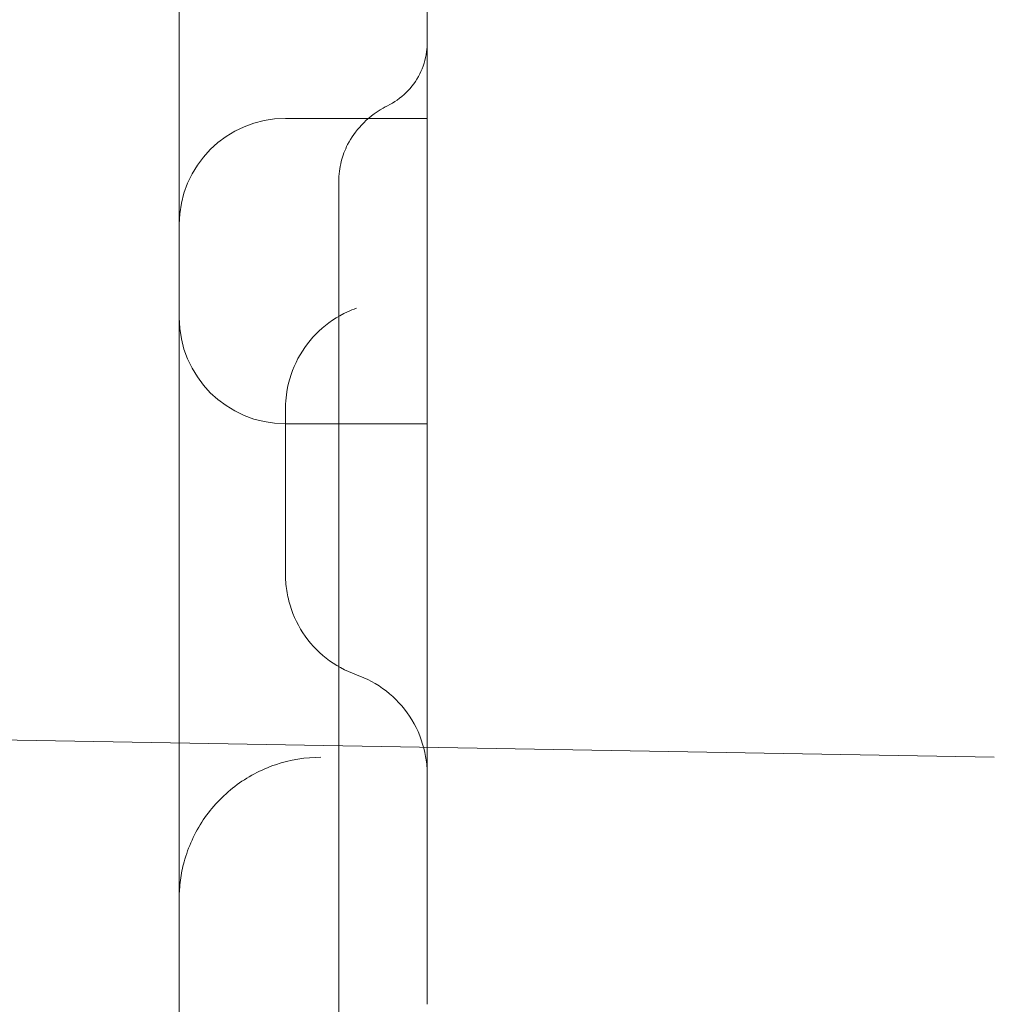
# Model space of a CAD drawing. Units: millimetres. Extents: x 12920 to 23920, y 4270 to 10770.
# Drawn here: x 17522 to 17549, y 6781 to 6809 of the extents above; entities that cross this region are included whole.
import ezdxf

# ---------------------------------------------------------------- set-up
doc = ezdxf.new("R2010")
doc.units = ezdxf.units.MM
doc.header["$MEASUREMENT"] = 0

msp = doc.modelspace()

# ---------------------------------------------------------------- linework, layer by layer
at = {"color": 0, "linetype": 'Continuous', "lineweight": 0}
for p, q in [((17526.385, 6565.785), (17526.385, 6837.902)), ((17533.385, 6805.933), (17533.385, 6809.352)), ((17533.385, 6805.933), (17529.385, 6805.933)), ((17533.385, 6797.312), (17533.385, 6805.933)), ((17533.385, 6797.312), (17529.385, 6797.312)), ((17533.385, 6796.784), (17533.385, 6797.312)), ((17533.385, 6789.874), (17533.385, 6796.784)), ((17533.385, 6780.93), (17533.385, 6789.874)), ((17507.333, 6788.637), (17549.385, 6787.903))]:
    msp.add_line(p, q, dxfattribs=at)
for centre, start, end in [((17529.385, 6802.933), 90, 180), ((17529.385, 6800.312), 180, 270)]:
    msp.add_arc(centre, 3, start, end, dxfattribs=at)
for points, knots in [([(17532.261, 6806.284), (17532.455, 6806.379), (17532.636, 6806.507), (17532.944, 6806.811), (17533.075, 6806.991), (17533.27, 6807.378), (17533.336, 6807.591), (17533.379, 6807.897), (17533.385, 6807.99), (17533.385, 6808.082)], [0, 0, 0, 0, 0.648316, 0.648316, 1.298599, 1.298599, 1.948722, 1.948722, 2.22614, 2.22614, 2.22614, 2.22614]), ([(17530.888, 6804.154), (17530.888, 6804.343), (17530.912, 6804.535), (17531.001, 6804.879), (17531.061, 6805.04), (17531.239, 6805.392), (17531.373, 6805.576), (17531.702, 6805.93), (17531.91, 6806.094), (17532.177, 6806.244), (17532.219, 6806.265), (17532.26, 6806.285)], [0, 0, 0, 0, 0.568036, 0.568036, 1.079087, 1.079087, 1.754026, 1.754026, 2.535685, 2.535685, 2.674552, 2.674552, 2.674552, 2.674552]), ([(17530.888, 6766.652), (17530.888, 6767.64), (17530.888, 6768.733), (17530.888, 6771.087), (17530.888, 6772.361), (17530.888, 6775.024), (17530.888, 6776.423), (17530.888, 6779.294), (17530.888, 6780.776), (17530.888, 6783.766), (17530.888, 6785.286), (17530.888, 6788.298), (17530.888, 6789.803), (17530.888, 6792.731), (17530.888, 6794.168), (17530.888, 6796.92), (17530.888, 6798.247), (17530.888, 6800.738), (17530.888, 6801.912), (17530.888, 6803.388), (17530.888, 6803.777), (17530.888, 6804.152)], [0, 0, 0, 0, 4.476316, 4.476316, 8.999214, 8.999214, 13.516107, 13.516107, 18.031287, 18.031287, 22.556536, 22.556536, 27.081972, 27.081972, 31.595162, 31.595162, 36.113616, 36.113616, 40.638687, 40.638687, 42.337723, 42.337723, 42.337723, 42.337723]), ([(17529.385, 6797.503), (17529.385, 6797.527), (17529.385, 6797.549), (17529.385, 6797.584), (17529.385, 6797.599), (17529.385, 6797.631), (17529.385, 6797.649), (17529.385, 6797.67), (17529.385, 6797.675), (17529.385, 6797.684), (17529.385, 6797.687), (17529.385, 6797.691), (17529.385, 6797.692), (17529.385, 6797.692), (17529.385, 6797.693), (17529.385, 6797.694), (17529.385, 6797.695), (17529.385, 6797.696), (17529.385, 6797.696), (17529.385, 6797.697), (17529.385, 6797.698), (17529.385, 6797.699), (17529.385, 6797.699), (17529.385, 6797.7), (17529.385, 6797.701), (17529.385, 6797.702), (17529.385, 6797.702), (17529.385, 6797.703), (17529.385, 6797.704), (17529.385, 6797.704), (17529.385, 6797.705), (17529.385, 6797.706), (17529.385, 6797.706), (17529.385, 6797.707), (17529.385, 6797.708), (17529.385, 6797.709), (17529.385, 6797.709), (17529.385, 6797.71), (17529.385, 6797.71), (17529.385, 6797.711), (17529.385, 6797.712), (17529.385, 6797.713), (17529.385, 6797.714), (17529.385, 6797.715), (17529.385, 6797.715), (17529.385, 6797.716), (17529.385, 6797.717), (17529.385, 6797.717), (17529.385, 6797.718), (17529.385, 6797.718), (17529.385, 6797.719), (17529.385, 6797.72), (17529.385, 6797.72), (17529.385, 6797.721), (17529.385, 6797.722), (17529.385, 6797.723), (17529.385, 6797.723), (17529.385, 6797.724), (17529.385, 6797.724), (17529.385, 6797.725), (17529.385, 6797.725), (17529.385, 6797.726), (17529.385, 6797.727), (17529.385, 6797.728), (17529.385, 6797.728), (17529.385, 6797.729), (17529.385, 6797.729), (17529.385, 6797.73), (17529.385, 6797.73), (17529.385, 6797.731), (17529.385, 6797.731), (17529.385, 6797.732), (17529.385, 6797.732), (17529.385, 6797.733), (17529.385, 6797.734), (17529.385, 6797.734), (17529.385, 6797.735), (17529.385, 6797.735), (17529.385, 6797.736), (17529.385, 6797.737), (17529.385, 6797.737), (17529.385, 6797.738), (17529.385, 6797.738), (17529.385, 6797.738), (17529.385, 6797.739), (17529.385, 6797.739), (17529.385, 6797.74), (17529.385, 6797.74), (17529.385, 6797.741), (17529.385, 6797.741), (17529.385, 6797.742), (17529.385, 6797.742), (17529.385, 6797.742), (17529.385, 6797.743), (17529.385, 6797.743), (17529.385, 6797.743), (17529.385, 6797.744), (17529.385, 6797.744), (17529.385, 6797.744), (17529.385, 6797.745), (17529.385, 6797.745), (17529.385, 6797.745), (17529.385, 6797.745), (17529.385, 6797.745), (17529.385, 6797.745), (17529.385, 6797.745), (17529.385, 6797.745), (17529.385, 6797.746), (17529.385, 6797.751), (17529.385, 6797.792), (17529.386, 6797.831), (17529.392, 6797.986), (17529.404, 6798.102), (17529.474, 6798.543), (17529.582, 6798.865), (17529.89, 6799.443), (17530.093, 6799.708), (17530.566, 6800.153), (17530.843, 6800.339), (17531.219, 6800.511), (17531.301, 6800.544), (17531.385, 6800.574)], [0, 0, 0, 0, 0.290513, 0.290513, 0.508379, 0.508379, 0.835214, 0.835214, 0.957754, 0.957754, 1.049658, 1.049658, 1.058274, 1.058274, 1.072797, 1.072797, 1.08732, 1.08732, 1.101843, 1.101843, 1.116366, 1.116366, 1.130889, 1.130889, 1.145412, 1.145412, 1.159935, 1.159935, 1.174458, 1.174458, 1.188981, 1.188981, 1.203504, 1.203504, 1.218026, 1.218026, 1.232549, 1.232549, 1.247072, 1.247072, 1.261595, 1.261595, 1.290641, 1.290641, 1.305164, 1.305164, 1.319687, 1.319687, 1.33421, 1.33421, 1.348733, 1.348733, 1.363256, 1.363256, 1.392302, 1.392302, 1.406825, 1.406825, 1.421347, 1.421347, 1.43587, 1.43587, 1.464916, 1.464916, 1.479439, 1.479439, 1.493962, 1.493962, 1.523008, 1.523008, 1.537531, 1.537531, 1.552054, 1.552054, 1.5811, 1.5811, 1.595623, 1.595623, 1.624669, 1.624669, 1.653714, 1.653714, 1.668237, 1.668237, 1.697283, 1.697283, 1.726329, 1.726329, 1.755375, 1.755375, 1.784421, 1.784421, 1.813467, 1.813467, 1.842513, 1.842513, 1.871558, 1.871558, 1.92965, 1.92965, 2.016789, 2.016789, 2.024958, 2.024958, 2.03222, 2.03222, 2.032674, 2.032674, 2.040892, 2.040892, 2.157096, 2.157096, 2.506214, 2.506214, 3.496737, 3.496737, 4.471362, 4.471362, 5.446556, 5.446556, 5.712021, 5.712021, 5.712021, 5.712021]), ([(17529.385, 6795.402), (17529.385, 6795.433), (17529.385, 6795.463), (17529.385, 6795.524), (17529.385, 6795.553), (17529.385, 6795.641), (17529.385, 6795.697), (17529.385, 6795.807), (17529.385, 6795.86), (17529.385, 6795.963), (17529.385, 6796.013), (17529.385, 6796.157), (17529.385, 6796.245), (17529.385, 6796.411), (17529.385, 6796.488), (17529.385, 6796.633), (17529.385, 6796.702), (17529.385, 6796.831), (17529.385, 6796.892), (17529.385, 6797.063), (17529.385, 6797.162), (17529.385, 6797.292), (17529.385, 6797.332), (17529.385, 6797.406), (17529.385, 6797.439), (17529.385, 6797.532), (17529.385, 6797.583), (17529.385, 6797.664), (17529.385, 6797.694), (17529.385, 6797.724), (17529.385, 6797.732), (17529.385, 6797.742), (17529.385, 6797.745), (17529.385, 6797.745), (17529.385, 6797.745), (17529.385, 6797.745)], [0, 0, 0, 0, 0.0039063, 0.0039063, 0.0078125, 0.0078125, 0.015625, 0.015625, 0.0234375, 0.0234375, 0.03125, 0.03125, 0.046875, 0.046875, 0.0625, 0.0625, 0.078125, 0.078125, 0.09375, 0.09375, 0.125, 0.125, 0.140625, 0.140625, 0.15625, 0.15625, 0.1875, 0.1875, 0.21875, 0.21875, 0.234375, 0.234375, 0.25, 0.25, 0.2507511, 0.2507511, 0.2507511, 0.2507511]), ([(17529.385, 6793.059), (17529.385, 6793.059), (17529.385, 6793.061), (17529.385, 6793.07), (17529.385, 6793.078), (17529.385, 6793.107), (17529.385, 6793.137), (17529.385, 6793.217), (17529.385, 6793.268), (17529.385, 6793.391), (17529.385, 6793.464), (17529.385, 6793.593), (17529.385, 6793.64), (17529.385, 6793.739), (17529.385, 6793.792), (17529.385, 6793.905), (17529.385, 6793.966), (17529.385, 6794.095), (17529.385, 6794.163), (17529.385, 6794.274), (17529.385, 6794.312), (17529.385, 6794.391), (17529.385, 6794.431), (17529.385, 6794.557), (17529.385, 6794.645), (17529.385, 6794.789), (17529.385, 6794.839), (17529.385, 6794.942), (17529.385, 6794.995), (17529.385, 6795.078), (17529.385, 6795.106), (17529.385, 6795.163), (17529.385, 6795.192), (17529.385, 6795.281), (17529.385, 6795.341), (17529.385, 6795.402)], [0.7508076, 0.7508076, 0.7508076, 0.7508076, 0.765625, 0.765625, 0.78125, 0.78125, 0.8125, 0.8125, 0.84375, 0.84375, 0.875, 0.875, 0.890625, 0.890625, 0.90625, 0.90625, 0.921875, 0.921875, 0.9375, 0.9375, 0.9453125, 0.9453125, 0.953125, 0.953125, 0.96875, 0.96875, 0.9765625, 0.9765625, 0.984375, 0.984375, 0.9882813, 0.9882813, 0.9921875, 0.9921875, 1, 1, 1, 1]), ([(17531.385, 6790.23), (17531.079, 6790.339), (17530.788, 6790.499), (17530.277, 6790.9), (17530.052, 6791.146), (17529.696, 6791.69), (17529.561, 6791.995), (17529.44, 6792.466), (17529.412, 6792.625), (17529.39, 6792.867), (17529.386, 6792.948), (17529.385, 6793.037), (17529.385, 6793.045), (17529.385, 6793.054), (17529.385, 6793.055), (17529.385, 6793.057), (17529.385, 6793.057), (17529.385, 6793.058), (17529.385, 6793.058), (17529.385, 6793.059), (17529.385, 6793.059), (17529.385, 6793.059), (17529.385, 6793.059), (17529.385, 6793.059), (17529.385, 6793.059), (17529.385, 6793.059), (17529.385, 6793.059), (17529.385, 6793.059), (17529.385, 6793.059), (17529.385, 6793.059), (17529.385, 6793.059), (17529.385, 6793.059), (17529.385, 6793.059), (17529.385, 6793.059), (17529.385, 6793.059), (17529.385, 6793.059), (17529.385, 6793.059), (17529.385, 6793.059), (17529.385, 6793.059), (17529.385, 6793.059), (17529.385, 6793.06), (17529.385, 6793.062), (17529.385, 6793.063), (17529.385, 6793.065), (17529.385, 6793.065), (17529.385, 6793.066), (17529.385, 6793.067), (17529.385, 6793.067), (17529.385, 6793.068), (17529.385, 6793.069), (17529.385, 6793.069), (17529.385, 6793.07), (17529.385, 6793.07), (17529.385, 6793.071), (17529.385, 6793.072), (17529.385, 6793.073), (17529.385, 6793.073), (17529.385, 6793.074), (17529.385, 6793.074), (17529.385, 6793.075), (17529.385, 6793.075), (17529.385, 6793.076), (17529.385, 6793.076), (17529.385, 6793.077), (17529.385, 6793.077), (17529.385, 6793.078), (17529.385, 6793.079), (17529.385, 6793.08), (17529.385, 6793.08), (17529.385, 6793.081), (17529.385, 6793.081), (17529.385, 6793.082), (17529.385, 6793.083), (17529.385, 6793.084), (17529.385, 6793.084), (17529.385, 6793.085), (17529.385, 6793.085), (17529.385, 6793.086), (17529.385, 6793.086), (17529.385, 6793.087), (17529.385, 6793.088), (17529.385, 6793.089), (17529.385, 6793.09), (17529.385, 6793.091), (17529.385, 6793.091), (17529.385, 6793.092), (17529.385, 6793.092), (17529.385, 6793.093), (17529.385, 6793.093), (17529.385, 6793.094), (17529.385, 6793.095), (17529.385, 6793.096), (17529.385, 6793.096), (17529.385, 6793.097), (17529.385, 6793.097), (17529.385, 6793.098), (17529.385, 6793.099), (17529.385, 6793.1), (17529.385, 6793.101), (17529.385, 6793.101), (17529.385, 6793.102), (17529.385, 6793.102), (17529.385, 6793.103), (17529.385, 6793.104), (17529.385, 6793.104), (17529.385, 6793.105), (17529.385, 6793.106), (17529.385, 6793.107), (17529.385, 6793.108), (17529.385, 6793.108), (17529.385, 6793.109), (17529.385, 6793.11), (17529.385, 6793.11), (17529.385, 6793.111), (17529.385, 6793.111), (17529.385, 6793.113), (17529.385, 6793.114), (17529.385, 6793.115), (17529.385, 6793.115), (17529.385, 6793.116), (17529.385, 6793.117), (17529.385, 6793.117), (17529.385, 6793.118), (17529.385, 6793.119), (17529.385, 6793.119), (17529.385, 6793.12), (17529.385, 6793.121), (17529.385, 6793.122), (17529.385, 6793.122), (17529.385, 6793.123), (17529.385, 6793.124), (17529.385, 6793.125), (17529.385, 6793.126), (17529.385, 6793.128), (17529.385, 6793.128), (17529.385, 6793.129), (17529.385, 6793.129), (17529.385, 6793.131), (17529.385, 6793.131), (17529.385, 6793.132), (17529.385, 6793.133), (17529.385, 6793.134), (17529.385, 6793.134), (17529.385, 6793.135), (17529.385, 6793.136), (17529.385, 6793.137), (17529.385, 6793.137), (17529.385, 6793.139), (17529.385, 6793.139), (17529.385, 6793.14), (17529.385, 6793.141), (17529.385, 6793.142), (17529.385, 6793.142), (17529.385, 6793.144), (17529.385, 6793.144), (17529.385, 6793.145), (17529.385, 6793.146), (17529.385, 6793.147), (17529.385, 6793.148), (17529.385, 6793.149), (17529.385, 6793.149), (17529.385, 6793.151), (17529.385, 6793.151), (17529.385, 6793.152), (17529.385, 6793.153), (17529.385, 6793.154), (17529.385, 6793.155), (17529.385, 6793.156), (17529.385, 6793.157), (17529.385, 6793.158), (17529.385, 6793.158), (17529.385, 6793.16), (17529.385, 6793.16), (17529.385, 6793.162), (17529.385, 6793.162), (17529.385, 6793.163), (17529.385, 6793.164), (17529.385, 6793.165), (17529.385, 6793.166), (17529.385, 6793.167), (17529.385, 6793.168), (17529.385, 6793.169), (17529.385, 6793.17), (17529.385, 6793.171), (17529.385, 6793.172), (17529.385, 6793.173), (17529.385, 6793.174), (17529.385, 6793.175), (17529.385, 6793.176), (17529.385, 6793.177), (17529.385, 6793.178), (17529.385, 6793.179), (17529.385, 6793.18), (17529.385, 6793.181), (17529.385, 6793.182), (17529.385, 6793.183), (17529.385, 6793.184), (17529.385, 6793.186), (17529.385, 6793.186), (17529.385, 6793.188), (17529.385, 6793.188), (17529.385, 6793.19), (17529.385, 6793.19), (17529.385, 6793.192), (17529.385, 6793.193), (17529.385, 6793.194), (17529.385, 6793.195), (17529.385, 6793.196), (17529.385, 6793.197), (17529.385, 6793.198), (17529.385, 6793.199), (17529.385, 6793.201), (17529.385, 6793.201), (17529.385, 6793.203), (17529.385, 6793.204), (17529.385, 6793.205), (17529.385, 6793.206), (17529.385, 6793.207), (17529.385, 6793.207), (17529.385, 6793.209), (17529.385, 6793.209), (17529.385, 6793.211), (17529.385, 6793.212), (17529.385, 6793.213), (17529.385, 6793.213), (17529.385, 6793.214), (17529.385, 6793.215), (17529.385, 6793.217), (17529.385, 6793.218), (17529.385, 6793.219), (17529.385, 6793.22), (17529.385, 6793.221), (17529.385, 6793.222), (17529.385, 6793.223), (17529.385, 6793.224), (17529.385, 6793.225), (17529.385, 6793.226), (17529.385, 6793.227), (17529.385, 6793.228), (17529.385, 6793.229), (17529.385, 6793.23), (17529.385, 6793.231), (17529.385, 6793.232), (17529.385, 6793.233), (17529.385, 6793.234), (17529.385, 6793.235), (17529.385, 6793.236), (17529.385, 6793.237), (17529.385, 6793.238), (17529.385, 6793.239), (17529.385, 6793.24), (17529.385, 6793.241), (17529.385, 6793.242), (17529.385, 6793.243), (17529.385, 6793.244), (17529.385, 6793.245), (17529.385, 6793.246), (17529.385, 6793.248), (17529.385, 6793.249), (17529.385, 6793.25), (17529.385, 6793.25), (17529.385, 6793.252), (17529.385, 6793.253), (17529.385, 6793.254), (17529.385, 6793.254), (17529.385, 6793.256), (17529.385, 6793.257), (17529.385, 6793.258), (17529.385, 6793.259), (17529.385, 6793.261), (17529.385, 6793.261), (17529.385, 6793.262), (17529.385, 6793.263), (17529.385, 6793.265), (17529.385, 6793.265), (17529.385, 6793.266), (17529.385, 6793.267), (17529.385, 6793.269), (17529.385, 6793.269), (17529.385, 6793.27), (17529.385, 6793.271), (17529.385, 6793.273), (17529.385, 6793.273), (17529.385, 6793.275), (17529.385, 6793.276), (17529.385, 6793.277), (17529.385, 6793.278), (17529.385, 6793.28), (17529.385, 6793.28), (17529.385, 6793.282), (17529.385, 6793.283), (17529.385, 6793.284), (17529.385, 6793.284), (17529.385, 6793.286), (17529.385, 6793.287), (17529.385, 6793.288), (17529.385, 6793.289), (17529.385, 6793.29), (17529.385, 6793.291), (17529.385, 6793.293), (17529.385, 6793.293), (17529.385, 6793.295), (17529.385, 6793.296), (17529.385, 6793.297), (17529.385, 6793.297), (17529.385, 6793.299), (17529.385, 6793.3), (17529.385, 6793.301), (17529.385, 6793.302), (17529.385, 6793.306), (17529.385, 6793.31), (17529.385, 6793.314)], [0, 0, 0, 0, 0.972293, 0.972293, 1.947554, 1.947554, 2.922719, 2.922719, 3.405582, 3.405582, 3.649647, 3.649647, 3.67251, 3.67251, 3.676797, 3.676797, 3.678296, 3.678296, 3.679046, 3.679046, 3.679234, 3.679234, 3.679258, 3.679258, 3.679269, 3.679269, 3.679281, 3.679281, 3.679305, 3.679305, 3.6794, 3.6794, 3.679775, 3.679775, 3.680525, 3.680525, 3.686525, 3.686525, 3.734522, 3.734522, 3.878518, 3.878518, 3.986513, 3.986513, 4.027011, 4.027011, 4.057384, 4.057384, 4.080164, 4.080164, 4.114334, 4.114334, 4.139961, 4.139961, 4.159182, 4.159182, 4.188013, 4.188013, 4.198824, 4.198824, 4.222823, 4.222823, 4.240822, 4.240822, 4.254321, 4.254321, 4.278319, 4.278319, 4.296318, 4.296318, 4.309818, 4.309818, 4.333816, 4.333816, 4.351815, 4.351815, 4.365314, 4.365314, 4.377313, 4.377313, 4.401312, 4.401312, 4.419311, 4.419311, 4.43281, 4.43281, 4.444809, 4.444809, 4.456809, 4.456809, 4.480807, 4.480807, 4.489807, 4.489807, 4.501806, 4.501806, 4.525805, 4.525805, 4.534804, 4.534804, 4.546803, 4.546803, 4.558803, 4.558803, 4.570802, 4.570802, 4.5948, 4.5948, 4.6038, 4.6038, 4.615799, 4.615799, 4.627798, 4.627798, 4.639798, 4.639798, 4.663796, 4.663796, 4.672796, 4.672796, 4.684795, 4.684795, 4.696794, 4.696794, 4.708793, 4.708793, 4.720793, 4.720793, 4.732792, 4.732792, 4.744791, 4.744791, 4.76879, 4.76879, 4.777789, 4.777789, 4.789789, 4.789789, 4.801788, 4.801788, 4.813787, 4.813787, 4.825786, 4.825786, 4.837786, 4.837786, 4.849785, 4.849785, 4.861784, 4.861784, 4.873783, 4.873783, 4.885783, 4.885783, 4.897782, 4.897782, 4.909781, 4.909781, 4.921781, 4.921781, 4.93378, 4.93378, 4.945779, 4.945779, 4.957778, 4.957778, 4.969778, 4.969778, 4.981777, 4.981777, 4.993776, 4.993776, 5.005775, 5.005775, 5.017775, 5.017775, 5.029774, 5.029774, 5.041773, 5.041773, 5.053773, 5.053773, 5.065772, 5.065772, 5.077771, 5.077771, 5.08977, 5.08977, 5.10177, 5.10177, 5.113769, 5.113769, 5.125768, 5.125768, 5.137767, 5.137767, 5.149767, 5.149767, 5.161766, 5.161766, 5.173765, 5.173765, 5.185765, 5.185765, 5.197764, 5.197764, 5.209763, 5.209763, 5.221762, 5.221762, 5.233762, 5.233762, 5.245761, 5.245761, 5.25776, 5.25776, 5.269759, 5.269759, 5.275759, 5.275759, 5.287758, 5.287758, 5.299758, 5.299758, 5.305757, 5.305757, 5.317757, 5.317757, 5.329756, 5.329756, 5.341755, 5.341755, 5.347755, 5.347755, 5.359754, 5.359754, 5.371753, 5.371753, 5.377753, 5.377753, 5.389752, 5.389752, 5.401751, 5.401751, 5.407751, 5.407751, 5.41975, 5.41975, 5.42575, 5.42575, 5.437749, 5.437749, 5.449749, 5.449749, 5.455748, 5.455748, 5.467747, 5.467747, 5.479747, 5.479747, 5.485746, 5.485746, 5.497746, 5.497746, 5.503745, 5.503745, 5.515745, 5.515745, 5.527744, 5.527744, 5.533743, 5.533743, 5.545743, 5.545743, 5.551742, 5.551742, 5.563742, 5.563742, 5.569741, 5.569741, 5.581741, 5.581741, 5.58774, 5.58774, 5.599739, 5.599739, 5.611739, 5.611739, 5.617738, 5.617738, 5.629738, 5.629738, 5.635737, 5.635737, 5.647737, 5.647737, 5.653736, 5.653736, 5.665735, 5.665735, 5.671735, 5.671735, 5.683734, 5.683734, 5.689734, 5.689734, 5.701733, 5.701733, 5.707733, 5.707733, 5.756004, 5.756004, 5.756004, 5.756004]), ([(17533.385, 6787.402), (17533.385, 6787.418), (17533.385, 6787.435), (17533.384, 6787.5), (17533.382, 6787.549), (17533.369, 6787.745), (17533.348, 6787.892), (17533.248, 6788.358), (17533.122, 6788.673), (17532.783, 6789.233), (17532.567, 6789.486), (17532.07, 6789.905), (17531.783, 6790.076), (17531.449, 6790.207), (17531.417, 6790.219), (17531.385, 6790.23)], [0, 0, 0, 0, 0.04897, 0.04897, 0.195918, 0.195918, 0.637788, 0.637788, 1.627145, 1.627145, 2.601966, 2.601966, 3.577223, 3.577223, 3.678877, 3.678877, 3.678877, 3.678877]), ([(17530.385, 6787.902), (17529.953, 6787.902), (17529.515, 6787.83), (17528.695, 6787.553), (17528.302, 6787.344), (17527.613, 6786.818), (17527.308, 6786.494), (17526.824, 6785.775), (17526.639, 6785.37), (17526.479, 6784.783), (17526.444, 6784.61), (17526.409, 6784.348), (17526.4, 6784.259), (17526.391, 6784.126), (17526.389, 6784.081), (17526.386, 6784.014), (17526.386, 6783.992), (17526.385, 6783.958), (17526.385, 6783.947), (17526.385, 6783.93), (17526.385, 6783.924), (17526.385, 6783.913), (17526.385, 6783.902), (17526.385, 6783.902)], [0, 0, 0, 0, 1.296417, 1.296417, 2.596782, 2.596782, 3.896996, 3.896996, 5.197202, 5.197202, 5.723395, 5.723395, 5.990777, 5.990777, 6.125018, 6.125018, 6.192208, 6.192208, 6.225812, 6.225812, 6.242615, 6.242615, 6.26148, 6.26148, 6.26148, 6.26148])]:
    msp.add_open_spline(points, degree=3, knots=knots, dxfattribs=at)
for points in [[(17532.261, 6806.284), (17532.261, 6806.284), (17532.261, 6806.284), (17532.261, 6806.284)], [(17530.888, 6804.152), (17530.888, 6804.153), (17530.888, 6804.154), (17530.888, 6804.154)], [(17531.385, 6800.574), (17531.385, 6800.574), (17531.385, 6800.574), (17531.385, 6800.574)]]:
    msp.add_open_spline(points, degree=3, dxfattribs=at)

doc.saveas('drawing.dxf')
